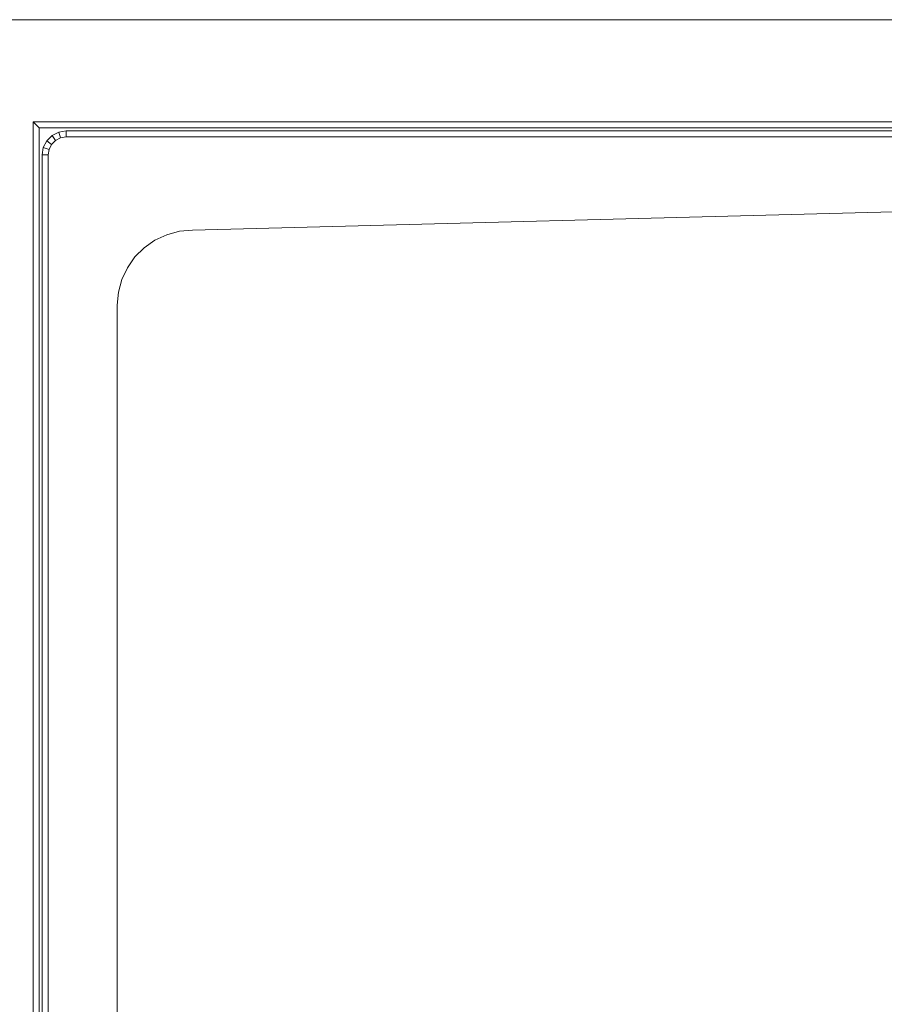
# Model space of a CAD drawing. Units: metres. Extents: x -0.4 to 9.9, y -9.8 to -3.8.
# Drawn here: x -0.2 to 0.1, y -5.3 to -4.9 of the extents above; entities that cross this region are included whole.
import ezdxf

# ---------------------------------------------------------------- set-up
doc = ezdxf.new("R2010")
doc.units = ezdxf.units.M
doc.linetypes.add('AUSGEZOGEN', pattern=[0])
doc.layers.add('Standard', color=7, linetype='AUSGEZOGEN', lineweight=13)

# ---------------------------------------------------------------- blocks, each defined once
blk = doc.blocks.new('Lichtschacht_$F1')
at = {"layer": 'Standard', "color": 7, "linetype": 'AUSGEZOGEN', "lineweight": 13, "transparency": 33554687}
for p, q in [((0.77, 0.655), (0, 0.655)), ((0, 0.655), (0.77, 0.655)), ((0.77, 0.621), (0.042, 0.621)), ((0.042, 0.621), (0.042, -0.621)), ((0.042, 0.621), (0.044, 0.619)), ((0.044, 0.619), (0.044, -0.619)), ((0.77, 0.619), (0.044, 0.619)), ((0.04653, 0.6147), (0.0483, 0.61647)), ((0.0483, 0.61647), (0.05053, 0.61761)), ((0.0483, 0.61647), (0.04947, 0.61485)), ((0.05115, 0.61571), (0.04947, 0.61485)), ((0.05053, 0.61761), (0.053, 0.618)), ((0.05053, 0.61761), (0.05115, 0.61571)), ((0.053, 0.616), (0.05115, 0.61571)), ((0.053, 0.618), (0.694, 0.618)), ((0.053, 0.618), (0.053, 0.616)), ((0.67, 0.616), (0.053, 0.616)), ((0.045, 0.61), (0.04539, 0.61247)), ((0.04539, 0.61247), (0.04653, 0.6147)), ((0.04539, 0.61247), (0.04729, 0.61185)), ((0.04653, 0.6147), (0.04815, 0.61353)), ((0.04815, 0.61353), (0.04729, 0.61185)), ((0.04947, 0.61485), (0.04815, 0.61353)), ((0.045, -0.61), (0.045, 0.61)), ((0.045, 0.61), (0.047, 0.61)), ((0.04729, 0.61185), (0.047, 0.61)), ((0.047, 0.61), (0.047, -0.61)), ((0.095, 0.585), (0.765, 0.6025)), ((0.095, 0.585), (0.67, 0.60002)), ((0.0825, 0.58165), (0.08645, 0.58349)), ((0.0825, 0.58165), (0.08645, 0.58349)), ((0.08645, 0.58349), (0.09066, 0.58462)), ((0.08645, 0.58349), (0.09066, 0.58462)), ((0.09066, 0.58462), (0.095, 0.585)), ((0.09066, 0.58462), (0.095, 0.585)), ((0.07893, 0.57915), (0.0825, 0.58165)), ((0.07893, 0.57915), (0.0825, 0.58165)), ((0.07585, 0.57607), (0.07893, 0.57915)), ((0.07585, 0.57607), (0.07893, 0.57915)), ((0.07335, 0.5725), (0.07585, 0.57607)), ((0.07335, 0.5725), (0.07585, 0.57607)), ((0.07151, 0.56855), (0.07335, 0.5725)), ((0.07151, 0.56855), (0.07335, 0.5725)), ((0.07038, 0.56434), (0.07151, 0.56855)), ((0.07038, 0.56434), (0.07151, 0.56855)), ((0.07, 0.56), (0.07038, 0.56434)), ((0.07, 0.56), (0.07038, 0.56434)), ((0.07, -0.56), (0.07, 0.56)), ((0.07, -0.56), (0.07, 0.56))]:
    blk.add_line(p, q, dxfattribs=at)

msp = doc.modelspace()

# ---------------------------------------------------------------- block references
at = {"layer": 'Standard', "color": 7, "linetype": 'AUSGEZOGEN', "lineweight": 25, "transparency": 33554687}
msp.add_blockref('Lichtschacht_$F1', (-0.26166, -5.58787), dxfattribs=at)

doc.saveas('drawing.dxf')
